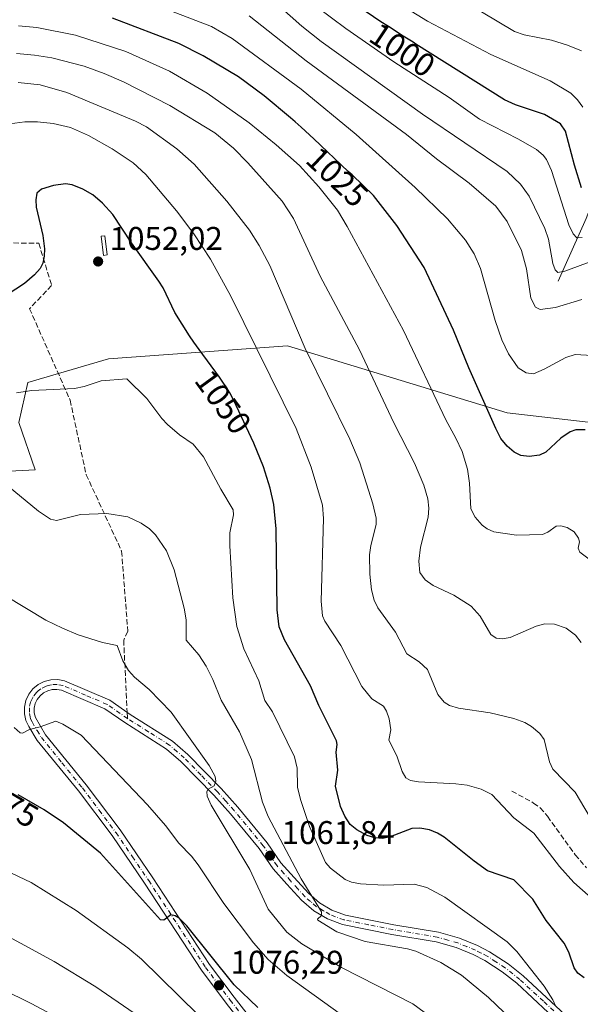
# Model space of a CAD drawing. Units: metres. Extents: x 647685 to 651131, y 4762412 to 4764800.
# Drawn here: x 647931 to 648102, y 4763047 to 4763348 of the extents above; entities that cross this region are included whole.
import ezdxf
from ezdxf.enums import TextEntityAlignment as Align

# ---------------------------------------------------------------- set-up
doc = ezdxf.new("R2010")
doc.units = ezdxf.units.M
doc.header["$MEASUREMENT"] = 0
doc.linetypes.add('DGN Style 3', pattern=[2.307223458686699, 1.648016756204785, -0.6592067024819142])
doc.linetypes.add('DGN Style 4', pattern=[2.6384748266838614, 1.318413404963828, -0.6592067024819142, 0.001648016756204785, -0.6592067024819142])
for name, color, linetype, lineweight in [('Corriente natural lineal', 142, 'Continuous', 13), ('Curva de nivel maestra', 30, 'Continuous', 30), ('Curva de nivel normal', 30, 'Continuous', 0), ('Estanque Cxs', 5, 'Continuous', 0), ('Pastizal CxS', 92, 'Continuous', 0), ('Pista no pavimentada Cxs', 111, 'Continuous', 0), ('Pista no pavimentada eje', 91, 'DGN Style 4', 0), ('Punto de cota en terreno', 7, 'Continuous', 0), ('Rótulo de curva de nivel directora', 7, 'Continuous', 0), ('Rótulo de punto de cota en terreno', 7, 'Continuous', 0), ('Senda', 7, 'DGN Style 3', 0), ('Senda no paivmentada conexión', 7, 'DGN Style 3', 0)]:
    doc.layers.add(name, color=color, linetype=linetype, lineweight=lineweight)
doc.styles.add('Style-Arial', font='txt')

# ---------------------------------------------------------------- blocks, each defined once
blk = doc.blocks.new('5PATER')
at = {"layer": 'Punto de cota en terreno', "linetype": 'Continuous', "lineweight": 0}
h = blk.add_hatch(color=51, dxfattribs=at)
edge = h.paths.add_edge_path()
edge.add_ellipse((0, 0), major_axis=(-0.1095731443231308, -0.1110710700762829), ratio=0.9994222409660322, start_angle=0, end_angle=360)

msp = doc.modelspace()

# ---------------------------------------------------------------- linework, layer by layer
at = {"layer": 'Corriente natural lineal', "color": 142, "linetype": 'Continuous', "lineweight": 13}
msp.add_polyline3d([(648094.8601000002, 4763267.850099999, 1011.713000000003), (648103.3601000002, 4763287.0101, 1002.297300000006), (648109.1801000005, 4763302.0001, 996.4762999999948), (648119.3201000001, 4763326.690099999, 987.201199999996), (648125.0500999996, 4763339.5601, 982.0442000000039), (648125.7001, 4763341.9001, 981.1223999999929), (648126.1300999997, 4763346.870100001, 979.4027999999963), (648126.6700999998, 4763349.1501, 978.779800000004), (648127.9600999998, 4763351.0801, 978.4403000000021), (648130.6401000004, 4763353.4101, 978.4400000000023)], dxfattribs=at)
at = {"layer": 'Curva de nivel maestra', "color": 30, "linetype": 'Continuous', "lineweight": 30, "flags": 128}
for points, elevation in [([(648102.0300000003, 4763296.340100001), (648099.8099999997, 4763303.2301), (648097.1299999999, 4763313.600099999), (648095.6200000001, 4763315.880100001), (648090.7100000001, 4763318.710100001), (648081.9199999999, 4763321.640100001), (648078.5700000003, 4763323.1601), (648051.5599999997, 4763340.190099999), (648050.6799999997, 4763340.7401), (648047.7000000002, 4763342.610099999), (648043.1699999999, 4763345.5101), (648040.8899999997, 4763347.0001), (648036.4199999999, 4763349.970100001)], 1000), ([(648103.0599999997, 4763222.550100001), (648100.2999999998, 4763222.550100001), (648098.5300000003, 4763221.9101), (648095.6799999997, 4763220.0101), (648091.1600000003, 4763215.7301), (648089.1699999999, 4763214.8101), (648086.0199999996, 4763214.440099999), (648083.4900000002, 4763214.7501), (648081.4900000002, 4763215.790100001), (648079.3300000001, 4763217.5601), (648077.4600000001, 4763219.9101), (648075.8700000001, 4763222.9301), (648067.6299999999, 4763241.460100001), (648063.0300000003, 4763252.9901), (648054.0599999997, 4763272.110099999), (648045.7100000001, 4763284.8301), (648038.6500000004, 4763294.020099999), (648032.0800000001, 4763300.290100001), (648030.9400000004, 4763301.340100001), (648020.4100000003, 4763311.2501), (648016.5599999997, 4763314.8101), (648014.7300000006, 4763316.4801), (648013.3700000001, 4763317.690099999), (648005.3499999996, 4763324.440099999), (647997.5300000003, 4763330.1601), (647986.7199999997, 4763336.600099999), (647979.3499999996, 4763340.350099999), (647959.0700000003, 4763348.130100001)], 1025), ([(648102.7699999996, 4763055.5001), (648100.9000000004, 4763056.890100001), (648099.7699999996, 4763058.550100001), (648098.1600000003, 4763063.350099999), (648096.6900000004, 4763066.0701), (648091.1799999997, 4763073.0101), (648087.1299999999, 4763079.470100001), (648081.4100000003, 4763085.3301), (648073.3300000001, 4763088.120100001), (648069.2599999999, 4763091.0101), (648060.1900000004, 4763098.360099999), (648058.1299999999, 4763099.620100001), (648055.6699999999, 4763100.600099999), (648052.7599999999, 4763101.110099999), (648050.2800000003, 4763101.040100001), (648043.7400000002, 4763098.4801), (648041.3200000003, 4763098.0101), (648039.0300000003, 4763098.1601), (648036.6500000004, 4763098.9301), (648033.5, 4763100.6501), (648031.5099999999, 4763102.270099999), (648029.9100000003, 4763104.770099999), (648028.5999999996, 4763107.770099999), (648027.0099999999, 4763113.890100001), (648027.7599999999, 4763118.840100001), (648027.2000000002, 4763124.2501), (648027.5300000003, 4763126.670100001), (648027.3399999999, 4763127.780099999), (648021.9800000006, 4763138.530099999), (648019.4000000004, 4763144.4801), (648011.4699999997, 4763158.590100001), (648009.9000000004, 4763162.530099999), (648009.25, 4763167.6801), (648008.9600000001, 4763192.420100001), (648008.2699999996, 4763199.800100001), (648007.1600000003, 4763204.8101), (648005.1200000001, 4763211.3301), (648002.1600000003, 4763218.540100001), (647996.8099999997, 4763230.020099999), (647995.8899999997, 4763231.870100001), (647995.4600000001, 4763232.690099999), (647994.8200000003, 4763233.840100001), (647994.1399999997, 4763234.960100001), (647993.7800000003, 4763235.540100001), (647993.1699999999, 4763236.460100001), (647991.6799999997, 4763238.600099999), (647985.5, 4763247.0601), (647983.9199999999, 4763249.270099999), (647982.5499999998, 4763251.220100001), (647978.0599999997, 4763258.3201), (647974.5199999996, 4763265.880100001), (647973.2599999999, 4763267.880100001), (647964.9100000003, 4763279.5601), (647959.2000000002, 4763288.2501), (647956.0800000001, 4763291.710100001), (647953.0700000003, 4763294.220100001), (647950.04, 4763295.9801), (647946.7999999998, 4763297.280099999), (647944.7400000002, 4763297.620100001), (647941.0899999999, 4763297.110099999), (647937.5099999999, 4763295.950099999), (647936.0099999999, 4763294.770099999), (647935.7300000006, 4763292.7301), (647935.8700000001, 4763290.5001), (647937.8799999999, 4763281.8201), (647938.4000000004, 4763277.7401), (647938.3200000003, 4763275.530099999), (647937.8300000001, 4763273.390100001), (647937.04, 4763271.7501), (647935.3200000003, 4763269.800100001), (647932.2999999998, 4763267.1801), (647926.9800000006, 4763263.7501)], 1050), ([(648003.3399999999, 4763046.4801), (647996.1399999997, 4763053.3101), (647981.79, 4763071.290100001), (647979.4600000001, 4763073.700099999), (647978.2400000002, 4763074.4001), (647976.8700000001, 4763074.690099999), (647974.7300000006, 4763073.040100001), (647973.6900000004, 4763073.170100001), (647955.4199999999, 4763093.5001), (647944.1399999997, 4763102.7601), (647938.2300000006, 4763106.6801), (647930.3499999996, 4763111.2401)], 1075)]:
    msp.add_lwpolyline(points, dxfattribs=dict(at, elevation=elevation))
at = {"layer": 'Curva de nivel normal', "color": 30, "linetype": 'Continuous', "lineweight": 0, "flags": 128}
for points, elevation in [([(648105.4800000006, 4763274.07), (648096.8700000001, 4763270.970000001), (648094.7999999998, 4763270.58), (648094, 4763271.390000001), (648093.2100000001, 4763273.33), (648091.9000000004, 4763280.680000001), (648090.8399999999, 4763283.92), (648086.04, 4763293.800000001), (648083.4000000004, 4763297.52), (648079.29, 4763301.32), (648053.5700000003, 4763318.859999999), (648022.7199999997, 4763340.930000001), (648016.8300000001, 4763345.609999999), (648001.7000000002, 4763359.199999999)], 1010), ([(648102.3700000001, 4763320.92), (648100.7300000006, 4763323.230000001), (648098.6900000004, 4763325.189999999), (648092.4299999997, 4763328.980000001), (648074.3499999996, 4763336.960000001), (648055.0499999998, 4763347.220000001), (648041.1399999997, 4763355.82)], 995), ([(648102.2100000001, 4763281.220000001), (648100.5199999996, 4763281.100000001), (648099.4199999999, 4763282.33), (648098.1399999997, 4763285.119999999), (648092.8499999996, 4763301.609999999), (648091.3300000001, 4763304.980000001), (648090.3200000003, 4763306.279999999), (648088.3200000003, 4763308), (648082.7699999996, 4763311.180000001), (648070.9100000003, 4763317.25), (648061.7100000001, 4763323.850000001), (648044.8300000001, 4763334.789999999), (648030.2300000006, 4763344.930000001), (648021.4400000004, 4763351.449999999)], 1005), ([(648108.5700000003, 4763245.07), (648100.0099999999, 4763245.529999999), (648097.2000000002, 4763244.619999999), (648090.6200000001, 4763241.07), (648087.3200000003, 4763239.66), (648085.0800000001, 4763239.980000001), (648082.6600000003, 4763241.49), (648079.7300000006, 4763245.710000001), (648077.7100000001, 4763249.970000001), (648075.6600000003, 4763255.930000001), (648071.2300000006, 4763271.789999999), (648069.3200000003, 4763276.25), (648066.5999999996, 4763280.41), (648061.1299999999, 4763286.859999999), (648051.2800000003, 4763296.5), (648033.3799999999, 4763312.65), (648016.6200000001, 4763326.449999999), (647995.5499999998, 4763341.84), (647989.2599999999, 4763345.58), (647977.0300000003, 4763350.199999999)], 1020), ([(648102.0899999999, 4763262.26), (648094.0999999996, 4763259.859999999), (648089.3700000001, 4763259.24), (648087.9400000004, 4763260.01), (648086.5800000001, 4763262.720000001), (648085.2300000006, 4763271.680000001), (648083.6699999999, 4763277.300000001), (648079.2999999998, 4763286.060000001), (648075.8600000005, 4763290.720000001), (648067.7999999998, 4763297.75), (648057.79, 4763305.199999999), (648048.6399999997, 4763312.65), (648018.1399999997, 4763335.119999999), (648000.75, 4763348.810000001)], 1015), ([(648102, 4763338.15), (648097.6799999997, 4763339.869999999), (648092.8499999996, 4763341.34), (648084.4900000002, 4763343.039999999), (648081.6100000005, 4763343.99), (648071.5599999997, 4763350.02)], 990), ([(648108.6500000004, 4763179.869999999), (648101.4400000004, 4763185.300000001), (648100.9600000001, 4763186.470000001), (648101.4000000004, 4763188.380000001), (648101.1200000001, 4763189.57), (648099.7300000006, 4763191.449999999), (648097.5800000001, 4763192.800000001), (648095.6699999999, 4763193.279999999), (648094.2400000002, 4763193.220000001), (648091.75, 4763191.33), (648090.1200000001, 4763190.699999999), (648082.1900000004, 4763190.42), (648075.2599999999, 4763191.439999999), (648073.2400000002, 4763192.369999999), (648071.7599999999, 4763193.550000001), (648069.5999999996, 4763195.970000001), (648068.2199999997, 4763198.460000001), (648067.8600000005, 4763206.289999999), (648067.29, 4763210.57), (648065.5999999996, 4763215.960000001), (648063.7300000006, 4763219.980000001), (648060.6100000005, 4763225.57), (648047.7100000001, 4763252.890000001), (648030.5599999997, 4763284.600000001), (648027.5999999996, 4763289.51), (648021.9699999997, 4763296.66), (648016.0800000001, 4763303.140000001), (648009.0099999999, 4763309.430000001), (648000.7199999997, 4763316.189999999), (647987.9500000002, 4763325.230000001), (647976.4600000001, 4763331.930000001), (647963.1799999997, 4763337.92), (647947.8399999999, 4763342.930000001), (647936.0099999999, 4763345.279999999), (647930.4500000002, 4763345.75)], 1030), ([(648101.9100000003, 4763157.77), (648100.1600000003, 4763160), (648097.2800000003, 4763162.140000001), (648093.7599999999, 4763163.359999999), (648090.8499999996, 4763163.42), (648088.1600000003, 4763162.680000001), (648080.2800000003, 4763159.289999999), (648077.7800000003, 4763158.83), (648075.9699999997, 4763159.01), (648074.4100000003, 4763160.119999999), (648071.1500000004, 4763165.720000001), (648068.3300000001, 4763168.779999999), (648063.1399999997, 4763172.130000001), (648056.7800000003, 4763175.109999999), (648054.3799999999, 4763176.859999999), (648052.7199999997, 4763179.050000001), (648052.3799999999, 4763182.480000001), (648052.9000000004, 4763186.779999999), (648055.2800000003, 4763195.939999999), (648055.4699999997, 4763198.689999999), (648055.1200000001, 4763201.51), (648053.9199999999, 4763205.710000001), (648051.1399999997, 4763212.390000001), (648044.7999999998, 4763224.74), (648034.3499999996, 4763246.949999999), (648022.3799999999, 4763269.430000001), (648014.2400000002, 4763286.970000001), (648010.7400000002, 4763292.25), (648000.3399999999, 4763303.960000001), (647995.9199999999, 4763308.449999999), (647990.3099999997, 4763313.140000001), (647976.5700000003, 4763321.460000001), (647962.5, 4763328.680000001), (647956.5599999997, 4763331.24), (647950.4400000004, 4763333.430000001), (647940.5899999999, 4763335.99), (647935.29, 4763336.850000001), (647929.8499999996, 4763337.310000001)], 1035), ([(648107.5800000001, 4763099.359999999), (648100.0700000003, 4763112.050000001), (648093.2699999996, 4763119.140000001), (648092.2100000001, 4763121.380000001), (648090.5700000003, 4763128.15), (648089.3099999997, 4763129.970000001), (648086.75, 4763132.119999999), (648084.6799999997, 4763133.300000001), (648081.3899999997, 4763134.52), (648074.2000000002, 4763136.26), (648064.4699999997, 4763137.720000001), (648061.7599999999, 4763138.480000001), (648060.0999999996, 4763139.51), (648058.25, 4763141.92), (648055.0899999999, 4763149.449999999), (648052.4800000006, 4763151.789999999), (648048.8200000003, 4763154.32), (648045.3300000001, 4763160.880000001), (648039.8899999997, 4763168.300000001), (648038.8399999999, 4763170.630000001), (648038.04, 4763173.74), (648037.5, 4763178.58), (648037.4199999999, 4763184.439999999), (648037.8200000003, 4763187.350000001), (648039.4100000003, 4763193.699999999), (648039.4600000001, 4763195.680000001), (648038.3700000001, 4763200.039999999), (648034.4400000004, 4763212.5), (648031.3600000005, 4763219.75), (648017.7800000003, 4763247.359999999), (648006.9900000002, 4763272.630000001), (648003.8300000001, 4763278.76), (648000.8099999997, 4763283.5), (647993.9500000002, 4763292.289999999), (647984.0099999999, 4763303.560000001), (647978.6799999997, 4763308.289999999), (647969.4600000001, 4763314.91), (647966.0800000001, 4763316.720000001), (647945.2000000002, 4763325.4), (647937.0800000001, 4763327.789999999), (647930.3700000001, 4763328.470000001)], 1040), ([(648108.5199999996, 4763076.76), (648099.6799999997, 4763084.52), (648095.3300000001, 4763089.439999999), (648087.4400000004, 4763099.630000001), (648081.4100000003, 4763104.24), (648074.6900000004, 4763111.430000001), (648071.4100000003, 4763112.970000001), (648067.1600000003, 4763114.210000001), (648063.7000000002, 4763114.67), (648052.29, 4763115.25), (648049.9100000003, 4763115.689999999), (648048.4600000001, 4763116.5), (648047.3300000001, 4763118.380000001), (648045.75, 4763123.199999999), (648043.2800000003, 4763127.980000001), (648043.8899999997, 4763131.15), (648043.3600000005, 4763134.480000001), (648042.5800000001, 4763136.84), (648041.7100000001, 4763138.300000001), (648038.0700000003, 4763140.600000001), (648035.0999999996, 4763144.300000001), (648028.6200000001, 4763156.859999999), (648023.8099999997, 4763164.199999999), (648023.0999999996, 4763165.859999999), (648022.6500000004, 4763170.300000001), (648023.3899999997, 4763195.550000001), (648023.04, 4763199.57), (648019.6299999999, 4763211.15), (648015.0499999998, 4763222.930000001), (647995.1299999999, 4763263.34), (647988.9900000002, 4763274.65), (647983.8600000005, 4763282.34), (647978.6299999999, 4763289.350000001), (647969.2400000002, 4763300.460000001), (647965.3799999999, 4763303.949999999), (647958.9699999997, 4763308.210000001), (647951.7699999996, 4763312.310000001), (647946.3399999999, 4763314.710000001), (647941.0099999999, 4763316), (647936.2199999997, 4763316.5), (647932.4199999999, 4763316.430000001), (647926.3300000001, 4763315.630000001)], 1045), ([(648094.0300000003, 4763046.91), (648093.2999999998, 4763048.74), (648090.6100000005, 4763052.92), (648082.25, 4763063.480000001), (648079.3700000001, 4763066.42), (648060.3600000005, 4763080.119999999), (648054.8499999996, 4763082.99), (648050.9800000006, 4763084.029999999), (648041.6399999997, 4763083.779999999), (648034.7000000002, 4763084.140000001), (648031.8700000001, 4763084.630000001), (648029.9600000001, 4763085.49), (648025.5, 4763088.960000001), (648023.9900000002, 4763090.609999999), (648019.1500000004, 4763101.59), (648016.3799999999, 4763109.9), (648015.4800000006, 4763113.609999999), (648015.3899999997, 4763119.449999999), (648014.5800000001, 4763122.9), (648007.8300000001, 4763136.539999999), (648005.5300000003, 4763140.01), (648003.6900000004, 4763146.08), (647999.1399999997, 4763155.84), (647997.0099999999, 4763162.58), (647995.7999999998, 4763171.32), (647994.7999999998, 4763187.199999999), (647994.8499999996, 4763191.130000001), (647996.0099999999, 4763196.630000001), (647995.8799999999, 4763198.15), (647992.0700000003, 4763204.51), (647986.8099999997, 4763214.289999999), (647983.6600000003, 4763218.180000001), (647979.5300000003, 4763221.08), (647975.8600000005, 4763224.180000001), (647974.1600000003, 4763226), (647969.5899999999, 4763232.130000001), (647963.4500000002, 4763238.09), (647955.6299999999, 4763237.539999999), (647950.4500000002, 4763235.75), (647947.5499999998, 4763235.180000001), (647934.4900000002, 4763234.550000001), (647929.8499999996, 4763233.83)], 1055), ([(648078.4699999997, 4763044.930000001), (648073.6699999999, 4763049.480000001), (648065.4000000004, 4763056.289999999), (648059.0800000001, 4763060.180000001), (648051.4900000002, 4763063.66), (648049.0099999999, 4763064.34), (648036.1100000005, 4763066.57), (648027.4199999999, 4763069.529999999), (648021.6299999999, 4763073.060000001), (648021.54, 4763073.42), (648022.75, 4763074.439999999), (648022.7599999999, 4763075.640000001), (648016.6100000005, 4763085.689999999), (648006.5, 4763104.65), (648004.7800000003, 4763109.029999999), (648001.4400000004, 4763122.01), (647997.7800000003, 4763130.439999999), (647992.1900000004, 4763140.180000001), (647989.7000000002, 4763146.41), (647987.6299999999, 4763150.480000001), (647985.4299999997, 4763153.970000001), (647981.5099999999, 4763158.41), (647981.5599999997, 4763164.609999999), (647980.9600000001, 4763168.230000001), (647977.8799999999, 4763179.91), (647975.5499999998, 4763185.680000001), (647972.1699999999, 4763190.560000001), (647970.3700000001, 4763192.34), (647967.8300000001, 4763194.16), (647963.7800000003, 4763196.060000001), (647957.4199999999, 4763197.100000001), (647949.4000000004, 4763196.789999999), (647942.0499999998, 4763194.970000001), (647940.2300000006, 4763195.350000001), (647936.5999999996, 4763197.810000001), (647918.6200000001, 4763212.51)], 1060), ([(648067.4600000001, 4763035.130000001), (648050.5999999996, 4763047.59), (648028.8700000001, 4763058.59), (648016.7699999996, 4763065.84), (648012.2300000006, 4763069.390000001), (648006.5499999998, 4763076.460000001), (648000.9800000006, 4763088.480000001), (647989.1200000001, 4763108.15), (647987.9400000004, 4763110.91), (647987.8200000003, 4763112.310000001), (647988.2699999996, 4763113), (647990.0499999998, 4763114.01), (647990.5999999996, 4763115.460000001), (647990.4000000004, 4763116.859999999), (647988.5, 4763120.24), (647976.9299999997, 4763136.49), (647970.2999999998, 4763143.390000001), (647965.8399999999, 4763147.16), (647964, 4763149.24), (647962.2100000001, 4763152.16), (647960.5, 4763156.779999999), (647956.04, 4763157.76), (647948.5899999999, 4763160.100000001), (647943.8600000005, 4763162.050000001), (647938.8300000001, 4763164.58), (647926.4500000002, 4763171.939999999)], 1065), ([(648028.8499999996, 4763044.16), (648012.2100000001, 4763056.199999999), (648006.5499999998, 4763061.060000001), (648002.0199999996, 4763066.119999999), (647992.9900000002, 4763078.130000001), (647985.1900000004, 4763089.91), (647983.2000000002, 4763092.59), (647979.3200000003, 4763096.59), (647975.2000000002, 4763101.980000001), (647969.7599999999, 4763108.210000001), (647949.5899999999, 4763129.49), (647943.9500000002, 4763132.869999999), (647941.7999999998, 4763133.699999999), (647937.0700000003, 4763132.01), (647933.8600000005, 4763131.230000001), (647931.7000000002, 4763130.100000001), (647930.9199999999, 4763130.180000001), (647929.1399999997, 4763131.859999999)], 1070), ([(647985.2999999998, 4763044.130000001), (647973.6200000001, 4763055.619999999), (647967.9199999999, 4763061.140000001), (647963.8099999997, 4763064.640000001), (647948, 4763075.980000001), (647934.3399999999, 4763084.529999999), (647920.2999999998, 4763091.130000001)], 1080), ([(647965.7300000006, 4763044.75), (647954.0199999996, 4763052.730000001), (647941.2999999998, 4763060.460000001), (647901.2800000003, 4763082.189999999)], 1085), ([(647943.4699999997, 4763042.82), (647934.5, 4763047.529999999), (647897.4600000001, 4763065.84)], 1090)]:
    msp.add_lwpolyline(points, dxfattribs=dict(at, elevation=elevation))
at = {"layer": 'Estanque Cxs', "color": 5, "linetype": 'Continuous', "lineweight": 0}
msp.add_polyline3d([(647957.4801000003, 4763275.9101, 1051.343099999998), (647956.3601000002, 4763275.770099999, 1051.375400000004), (647955.6300999997, 4763281.5701, 1051.120299999995), (647956.7500999998, 4763281.710100001, 1051.054900000003), (647957.4801000003, 4763275.9101, 1051.343099999998)], dxfattribs=at)
msp.add_3dface([(647957.4801000003, 4763275.9101, 1051.343099999998), (647956.3601000002, 4763275.770099999, 1051.375400000004), (647955.6300999997, 4763281.5701, 1051.120299999995), (647956.7500999998, 4763281.710100001, 1051.054900000003)], dxfattribs=at)
at = {"layer": 'Pastizal CxS', "color": 92, "linetype": 'Continuous', "lineweight": 0}
for points in [[(648209.3239000002, 4763594.7159, 954.449299999993), (648213.1776999999, 4763576.5645, 955.3144999999931), (648214.1503, 4763550.545499999, 958.3858999999939), (648197.1973000001, 4763527.674500001, 968.8871000000073), (648182.1503, 4763504.873500001, 982.1646000000038), (648175.7861000003, 4763470.9575, 993.8545000000014), (648169.0292999997, 4763413.5121, 1000.592000000004), (648179.7187000001, 4763382.769900001, 1000.169500000004), (648194.9956999999, 4763348.384500001, 999.8901999999945), (648184.4886999996, 4763323.211300001, 991.6821000000054), (648149.6637000004, 4763285.060699999, 1005.775399999999), (648138.9188999999, 4763266.232899999, 1012.504100000006), (648136.4797, 4763246.4417, 1017.0723), (648137.4281000001, 4763221.057499999, 1020.189400000003), (648079.3006999996, 4763227.7983, 1023.540999999997), (648012.3945000004, 4763248.1931, 1041.924299999999), (647957.8457000004, 4763244.262900001, 1053.976200000005), (647933.3132999997, 4763236.998500001, 1054.214699999997), (647930.5891000006, 4763224.8235, 1056.243900000001), (647935.5796999997, 4763210.392100001, 1058.035399999993), (647808.6290999996, 4763203.7773, 1087.105800000005), (647717.6227000002, 4763221.391000001, 1100.887600000002), (647709.4226000002, 4763601.1184, 948.5200000000042)], [(647726.7126000002, 4762800.4155, 1073.555900000007), (647717.6227000002, 4763221.391000001, 1100.887600000002), (647808.6290999996, 4763203.7773, 1087.105800000005), (647935.5796999997, 4763210.392100001, 1058.035399999993), (647930.5891000006, 4763224.8235, 1056.243900000001), (647933.3132999997, 4763236.998500001, 1054.214699999997), (647957.8457000004, 4763244.262900001, 1053.976200000005), (648012.3945000004, 4763248.1931, 1041.924299999999), (648079.3006999996, 4763227.7983, 1023.540999999997), (648137.4281000001, 4763221.057499999, 1020.189400000003), (648136.4797, 4763246.4417, 1017.0723), (648138.9188999999, 4763266.232899999, 1012.504100000006), (648149.6637000004, 4763285.060699999, 1005.775399999999), (648184.4886999996, 4763323.211300001, 991.6821000000054), (648194.9956999999, 4763348.384500001, 999.8901999999945), (648179.7187000001, 4763382.769900001, 1000.169500000004), (648169.0292999997, 4763413.5121, 1000.592000000004), (648175.7861000003, 4763470.9575, 993.8545000000014), (648182.1503, 4763504.873500001, 982.1646000000038), (648197.1973000001, 4763527.674500001, 968.8871000000073), (648214.1503, 4763550.545499999, 958.3858999999939), (648213.1776999999, 4763576.5645, 955.3144999999931), (648209.3239000002, 4763594.7159, 954.449299999993)], [(647717.6227000002, 4763221.391000001, 1100.887600000002), (647808.6290999996, 4763203.7773, 1087.105800000005), (647935.5796999997, 4763210.392100001, 1058.035399999993), (647930.5891000006, 4763224.8235, 1056.243900000001), (647933.3132999997, 4763236.998500001, 1054.214699999997), (647957.8457000004, 4763244.262900001, 1053.976200000005), (648012.3945000004, 4763248.1931, 1041.924299999999), (648079.3006999996, 4763227.7983, 1023.540999999997), (648137.4281000001, 4763221.057499999, 1020.189400000003), (648136.4797, 4763246.4417, 1017.0723), (648138.9188999999, 4763266.232899999, 1012.504100000006), (648149.6637000004, 4763285.060699999, 1005.775399999999), (648184.4886999996, 4763323.211300001, 991.6821000000054), (648194.9956999999, 4763348.384500001, 999.8901999999945), (648179.7187000001, 4763382.769900001, 1000.169500000004), (648169.0292999997, 4763413.5121, 1000.592000000004), (648175.7861000003, 4763470.9575, 993.8545000000014), (648182.1503, 4763504.873500001, 982.1646000000038), (648197.1973000001, 4763527.674500001, 968.8871000000073), (648214.1503, 4763550.545499999, 958.3858999999939), (648213.1776999999, 4763576.5645, 955.3144999999931), (648209.3239000002, 4763594.7159, 954.449299999993)]]:
    msp.add_polyline3d(points, dxfattribs=at)
at = {"layer": 'Pista no pavimentada Cxs', "color": 111, "linetype": 'Continuous', "lineweight": 0}
for points in [[(648011.3501000004, 4763025.220100001, 1079.689799999993), (647993.7701000003, 4763047.7601, 1076.569600000003), (647986.2401000002, 4763057.8101, 1076.159299999999), (647968.8701, 4763084.300100001, 1074.424199999994), (647958.9501, 4763098.850099999, 1073.473199999993), (647948.7600999996, 4763112.470100001, 1072.349199999997), (647936.1901000004, 4763127.870100001, 1070.629799999995), (647933.5900999998, 4763132.110099999, 1069.881999999998), (647932.7301000003, 4763133.9101, 1069.670499999993), (647932.2701000003, 4763135.940099999, 1069.511899999998), (647932.2701000003, 4763138.0101, 1069.329199999993), (647932.7100999998, 4763140.040100001, 1069.156799999997), (647933.5900999998, 4763141.9301, 1068.975099999996), (647934.8601000002, 4763143.5701, 1068.801600000006), (647936.4600999998, 4763144.9001, 1068.647500000006), (647938.3201000001, 4763145.840100001, 1068.504799999995), (647940.3201000001, 4763146.360099999, 1068.373300000007), (647942.4001000002, 4763146.420100001, 1068.261899999998), (647944.4401000004, 4763146.040100001, 1068.108099999998), (647958.2401000002, 4763140.1801, 1067.174700000003), (647964.4801000003, 4763135.800100001, 1067.061199999996), (647977.4001000002, 4763127.6501, 1066.494500000001), (647982.0000999998, 4763123.630100001, 1065.967399999994), (647992.1901000004, 4763113.190099999, 1064.532399999996), (647997.2901, 4763107.4901, 1063.558300000004), (648006.2100999998, 4763096.690099999, 1061.847500000003), (648010.4200999998, 4763090.590100001, 1061.128899999996), (648014.4501, 4763086.040100001, 1060.341799999995), (648018.8101000005, 4763081.280099999, 1059.827399999995), (648022.1601, 4763078.380100001, 1059.653099999996), (648025.9301000005, 4763076.1501, 1059.537100000001), (648030.0401, 4763074.600099999, 1059.322199999995), (648044.7701000003, 4763071.6801, 1059.126499999998), (648058.3901000004, 4763069.360099999, 1058.213300000003), (648064.8201000001, 4763067.530099999, 1057.881299999994), (648070.2901, 4763065.300100001, 1057.275099999999), (648074.0000999998, 4763063.380100001, 1056.971600000005), (648079.6201, 4763059.800100001, 1056.410300000003), (648084.2001, 4763056.090100001, 1055.895900000003), (648098.4801000003, 4763042.860099999, 1054.290599999993)], [(648011.3501000004, 4763025.220100001, 1079.689799999993), (647993.7701000003, 4763047.7601, 1076.569600000003), (647986.2401000002, 4763057.8101, 1076.159299999999), (647968.8701, 4763084.300100001, 1074.424199999994), (647958.9501, 4763098.850099999, 1073.473199999993), (647948.7600999996, 4763112.470100001, 1072.349199999997), (647936.1901000004, 4763127.870100001, 1070.629799999995), (647933.5900999998, 4763132.110099999, 1069.881999999998), (647932.7301000003, 4763133.9101, 1069.670499999993), (647932.2701000003, 4763135.940099999, 1069.511899999998), (647932.2701000003, 4763138.0101, 1069.329199999993), (647932.7100999998, 4763140.040100001, 1069.156799999997), (647933.5900999998, 4763141.9301, 1068.975099999996), (647934.8601000002, 4763143.5701, 1068.801600000006), (647936.4600999998, 4763144.9001, 1068.647500000006), (647938.3201000001, 4763145.840100001, 1068.504799999995), (647940.3201000001, 4763146.360099999, 1068.373300000007), (647942.4001000002, 4763146.420100001, 1068.261899999998), (647944.4401000004, 4763146.040100001, 1068.108099999998), (647958.2401000002, 4763140.1801, 1067.174700000003), (647964.4801000003, 4763135.800100001, 1067.061199999996), (647977.4001000002, 4763127.6501, 1066.494500000001), (647982.0000999998, 4763123.630100001, 1065.967399999994), (647992.1901000004, 4763113.190099999, 1064.532399999996), (647997.2901, 4763107.4901, 1063.558300000004), (648006.2100999998, 4763096.690099999, 1061.847500000003), (648010.4200999998, 4763090.590100001, 1061.128899999996), (648014.4501, 4763086.040100001, 1060.341799999995), (648018.8101000005, 4763081.280099999, 1059.827399999995), (648022.1601, 4763078.380100001, 1059.653099999996), (648025.9301000005, 4763076.1501, 1059.537100000001), (648030.0401, 4763074.600099999, 1059.322199999995), (648044.7701000003, 4763071.6801, 1059.126499999998), (648058.3901000004, 4763069.360099999, 1058.213300000003), (648064.8201000001, 4763067.530099999, 1057.881299999994), (648070.2901, 4763065.300100001, 1057.275099999999), (648074.0000999998, 4763063.380100001, 1056.971600000005), (648079.6201, 4763059.800100001, 1056.410300000003), (648084.2001, 4763056.090100001, 1055.895900000003), (648098.4801000003, 4763042.860099999, 1054.290599999993)], [(648096.6401000004, 4763040.4801, 1054.7592), (648082.2401000002, 4763053.8301, 1056.405499999993), (648077.8601000002, 4763057.360099999, 1056.763399999996), (648072.5000999998, 4763060.790100001, 1057.451499999996), (648069.0301000001, 4763062.5801, 1057.609700000001), (648063.8400999998, 4763064.690099999, 1058.206099999996), (648057.7301000003, 4763066.420100001, 1058.732999999993), (648044.2301000003, 4763068.720100001, 1059.462400000004), (648029.2200999996, 4763071.700099999, 1060.042799999996), (648024.6300999997, 4763073.4301, 1060.079700000002), (648020.4001000002, 4763075.940099999, 1060.257100000003), (648016.7100999998, 4763079.120100001, 1060.366299999994), (648012.2301000003, 4763084.040100001, 1060.960300000006), (648008.0601000005, 4763088.7301, 1061.836899999995), (648003.8101000005, 4763094.870100001, 1062.573900000003), (647995.0100999996, 4763105.530099999, 1064.187000000005), (647989.9901000002, 4763111.1501, 1065.049199999994), (647979.9401000004, 4763121.460100001, 1066.362500000003), (647975.6001000004, 4763125.2301, 1066.745999999999), (647962.8201000001, 4763133.300100001, 1067.433499999999), (647956.7801000001, 4763137.540100001, 1067.660199999999), (647943.5601000005, 4763143.1601, 1068.297600000006), (647942.1601, 4763143.420100001, 1068.380600000004), (647940.7500999998, 4763143.380100001, 1068.472899999993), (647939.3800999997, 4763143.020099999, 1068.577999999994), (647938.1201, 4763142.380100001, 1068.697899999999), (647937.0401, 4763141.470100001, 1068.833700000003), (647936.1700999998, 4763140.350099999, 1068.963399999993), (647935.5701000001, 4763139.0801, 1069.089200000002), (647935.2701000003, 4763137.690099999, 1069.208199999994), (647935.2701000003, 4763136.280099999, 1069.364799999996), (647935.5900999998, 4763134.9101, 1069.517800000001), (647938.6501000002, 4763129.610099999, 1070.335500000001), (647951.1201, 4763114.3101, 1072.160300000003), (647961.3901000004, 4763100.590100001, 1073.054399999994), (647971.3701, 4763085.960100001, 1073.878899999996), (647988.7001, 4763059.530099999, 1075.372799999997), (647996.1501000002, 4763049.5801, 1075.955300000001), (648013.7701000003, 4763027.0001, 1078.982699999993)], [(648096.6401000004, 4763040.4801, 1054.7592), (648082.2401000002, 4763053.8301, 1056.405499999993), (648077.8601000002, 4763057.360099999, 1056.763399999996), (648072.5000999998, 4763060.790100001, 1057.451499999996), (648069.0301000001, 4763062.5801, 1057.609700000001), (648063.8400999998, 4763064.690099999, 1058.206099999996), (648057.7301000003, 4763066.420100001, 1058.732999999993), (648044.2301000003, 4763068.720100001, 1059.462400000004), (648029.2200999996, 4763071.700099999, 1060.042799999996), (648024.6300999997, 4763073.4301, 1060.079700000002), (648020.4001000002, 4763075.940099999, 1060.257100000003), (648016.7100999998, 4763079.120100001, 1060.366299999994), (648012.2301000003, 4763084.040100001, 1060.960300000006), (648008.0601000005, 4763088.7301, 1061.836899999995), (648003.8101000005, 4763094.870100001, 1062.573900000003), (647995.0100999996, 4763105.530099999, 1064.187000000005), (647989.9901000002, 4763111.1501, 1065.049199999994), (647979.9401000004, 4763121.460100001, 1066.362500000003), (647975.6001000004, 4763125.2301, 1066.745999999999), (647962.8201000001, 4763133.300100001, 1067.433499999999), (647956.7801000001, 4763137.540100001, 1067.660199999999), (647943.5601000005, 4763143.1601, 1068.297600000006), (647942.1601, 4763143.420100001, 1068.380600000004), (647940.7500999998, 4763143.380100001, 1068.472899999993), (647939.3800999997, 4763143.020099999, 1068.577999999994), (647938.1201, 4763142.380100001, 1068.697899999999), (647937.0401, 4763141.470100001, 1068.833700000003), (647936.1700999998, 4763140.350099999, 1068.963399999993), (647935.5701000001, 4763139.0801, 1069.089200000002), (647935.2701000003, 4763137.690099999, 1069.208199999994), (647935.2701000003, 4763136.280099999, 1069.364799999996), (647935.5900999998, 4763134.9101, 1069.517800000001), (647938.6501000002, 4763129.610099999, 1070.335500000001), (647951.1201, 4763114.3101, 1072.160300000003), (647961.3901000004, 4763100.590100001, 1073.054399999994), (647971.3701, 4763085.960100001, 1073.878899999996), (647988.7001, 4763059.530099999, 1075.372799999997), (647996.1501000002, 4763049.5801, 1075.955300000001), (648013.7701000003, 4763027.0001, 1078.982699999993)]]:
    msp.add_polyline3d(points, dxfattribs=at)
at = {"layer": 'Pista no pavimentada eje', "color": 91, "linetype": 'DGN Style 4', "lineweight": 0}
msp.add_polyline3d([(648097.5601000005, 4763041.670100001, 1054.513699999996), (648090.3601000002, 4763048.345100001, 1055.245899999994), (648083.2200999996, 4763054.960100001, 1056.166200000007), (648081.0301000001, 4763056.725099999, 1056.469800000006), (648078.7401000002, 4763058.5801, 1056.601899999994), (648075.9301000005, 4763060.370100001, 1056.9948), (648073.2500999998, 4763062.085100001, 1057.224600000001), (648071.3951000003, 4763063.045100001, 1057.321200000006), (648069.6601, 4763063.940099999, 1057.457500000004), (648067.0651000004, 4763064.995100001, 1057.761700000003), (648064.3300999999, 4763066.110099999, 1058.034700000004), (648061.2751000002, 4763066.975099999, 1058.2742), (648058.0601000005, 4763067.890100001, 1058.440600000002), (648044.5000999998, 4763070.200099999, 1059.294099999999), (648037.1350999996, 4763071.6601, 1059.460200000001), (648029.6300999997, 4763073.1501, 1059.6535), (648025.2801000001, 4763074.790100001, 1059.815799999997), (648023.3951000003, 4763075.905099999, 1059.884900000005), (648021.2801000001, 4763077.1601, 1059.955400000006), (648019.4351000005, 4763078.7501, 1059.934999999998), (648017.7600999996, 4763080.200099999, 1060.101800000004), (648015.5201000003, 4763082.6601, 1060.376600000003), (648013.3400999998, 4763085.040100001, 1060.648100000006), (648011.3251, 4763087.315099999, 1061.129100000006), (648009.2401000002, 4763089.6601, 1061.476800000004), (648007.1151000002, 4763092.7301, 1061.767200000002), (648005.0100999996, 4763095.780099999, 1062.183600000004), (647996.1501000002, 4763106.5101, 1063.823099999994), (647993.6001000004, 4763109.360099999, 1064.210000000006), (647991.0900999998, 4763112.170100001, 1064.737399999998), (647986.0651000004, 4763117.325099999, 1065.514899999995), (647980.9700999996, 4763122.545100001, 1066.148100000006), (647978.8000999996, 4763124.4301, 1066.317599999995), (647976.5000999998, 4763126.440099999, 1066.607699999993), (647970.0401, 4763130.515100001, 1067.047800000001), (647963.6501000002, 4763134.550100001, 1067.256899999993), (647957.5100999996, 4763138.860099999, 1067.4329), (647950.9001000002, 4763141.670100001, 1067.885500000004), (647944.0000999998, 4763144.600099999, 1068.206699999995), (647942.2801000001, 4763144.920100001, 1068.320500000002), (647940.5351, 4763144.870100001, 1068.424400000004), (647939.5351, 4763144.610099999, 1068.4948), (647938.8501000004, 4763144.4301, 1068.544399999999), (647937.2901, 4763143.640100001, 1068.678700000004), (647936.4901000002, 4763142.975099999, 1068.755499999999), (647935.9501, 4763142.520099999, 1068.809399999998), (647934.8800999997, 4763141.140100001, 1068.967999999993), (647934.5800999999, 4763140.505100001, 1069.030400000004), (647934.1401000004, 4763139.5601, 1069.122199999998), (647933.7701000003, 4763137.850099999, 1069.265799999994), (647933.7701000003, 4763136.110099999, 1069.433600000004), (647934.0000999998, 4763135.095100001, 1069.532099999997), (647934.1601, 4763134.4101, 1069.600999999995), (647934.5900999998, 4763133.5101, 1069.692999999999), (647936.1201, 4763130.860099999, 1070.099799999996), (647937.4200999998, 4763128.7401, 1070.429600000003), (647943.7050999999, 4763121.040100001, 1071.562399999995), (647949.9401000004, 4763113.390100001, 1072.250700000004), (647955.0351, 4763106.5801, 1072.825400000002), (647960.1700999998, 4763099.720100001, 1073.255699999994), (647965.1601, 4763092.405099999, 1073.692800000004), (647970.1201, 4763085.130100001, 1074.142800000001), (647987.4700999996, 4763058.670100001, 1075.757199999993), (647991.2351000002, 4763053.645099999, 1076.000700000004), (647994.9600999998, 4763048.670100001, 1076.290200000003), (648003.7500999998, 4763037.4001, 1077.636799999993)], dxfattribs=at)
at = {"layer": 'Senda', "color": 7, "linetype": 'DGN Style 3', "lineweight": 0}
for points in [[(647922.0301000001, 4763279.610099999, 1047.947700000004), (647936.6341000004, 4763279.479699999, 1050.685200000007), (647940.5469000004, 4763266.598900001, 1052.371499999994), (647933.8296999997, 4763259.5043, 1052.565000000002), (647946.1920999996, 4763231.5899, 1056.786200000002), (647951.0778000001, 4763208.8969, 1058.639800000004), (647961.8886000002, 4763185.576500001, 1061.263600000006), (647963.7783000004, 4763161.1522, 1064.165200000003), (647962.5033, 4763158.469599999, 1064.556100000002), (647963.5592, 4763136.4465, 1067.106899999999)], [(648080.7701000003, 4763112.4301, 1043.836200000005), (648087.4101, 4763108.790100001, 1043.117400000003), (648089.3901000004, 4763107.300100001, 1043.020099999994), (648091.6101000002, 4763104.7401, 1043.057000000001), (648100.0500999996, 4763093.030099999, 1042.994000000006), (648103.5201000003, 4763088.9901, 1043.104099999997)]]:
    msp.add_polyline3d(points, dxfattribs=at)
at = {"layer": 'Senda no paivmentada conexión', "color": 7, "linetype": 'DGN Style 3', "lineweight": 0, "extrusion": (-0.003770920252819337, 0.07867077169073008, 0.9968935198114349), "elevation": 373339.9929594768, "flags": 128}
msp.add_lwpolyline([(-875269.7067082063, -4711883.584185932), (-875269.7067082063, -4711881.679692361)], dxfattribs=at)

# ---------------------------------------------------------------- block references
at = {"layer": 'Punto de cota en terreno', "color": 7, "linetype": 'Continuous', "lineweight": 0, "xscale": 10, "yscale": 10, "zscale": 10}
for p in [(647954.7199999997, 4763273.9, 1052.020000000004), (648007.1100000005, 4763092.74, 1061.839999999997), (647991.5599999997, 4763053.210000001, 1076.289999999994)]:
    msp.add_blockref('5PATER', p, dxfattribs=at)

# ---------------------------------------------------------------- texts
at = {"layer": 'Rótulo de curva de nivel directora', "color": 7, "linetype": 'Continuous', "lineweight": 0, "style": 'Style-Arial'}
for s, rotation, p in [('1000', 326.3987244833178, (648047.4225923202, 4763338.422306101)), ('1025', 316.7373589273746, (648027.5728503265, 4763299.657655951)), ('1050', 306.1581701274432, (647992.8140407652, 4763231.074649476)), ('1075', 329.5770346923683, (647926.4169709207, 4763109.186701747))]:
    msp.add_text(s, height=7.000000000000002, rotation=rotation, dxfattribs=at).set_placement(p, align=Align.MIDDLE_CENTER)
at = {"layer": 'Rótulo de punto de cota en terreno', "color": 7, "linetype": 'Continuous', "lineweight": 0, "style": 'Style-Arial'}
for s, p in [('1052,02', (647958.2478, 4763277.427800001)), ('1061,84', (648010.6377999998, 4763096.2678)), ('1076,29', (647995.0878, 4763056.7378))]:
    msp.add_text(s, height=7.000000000000002, dxfattribs=at).set_placement(p)

doc.saveas('drawing.dxf')
